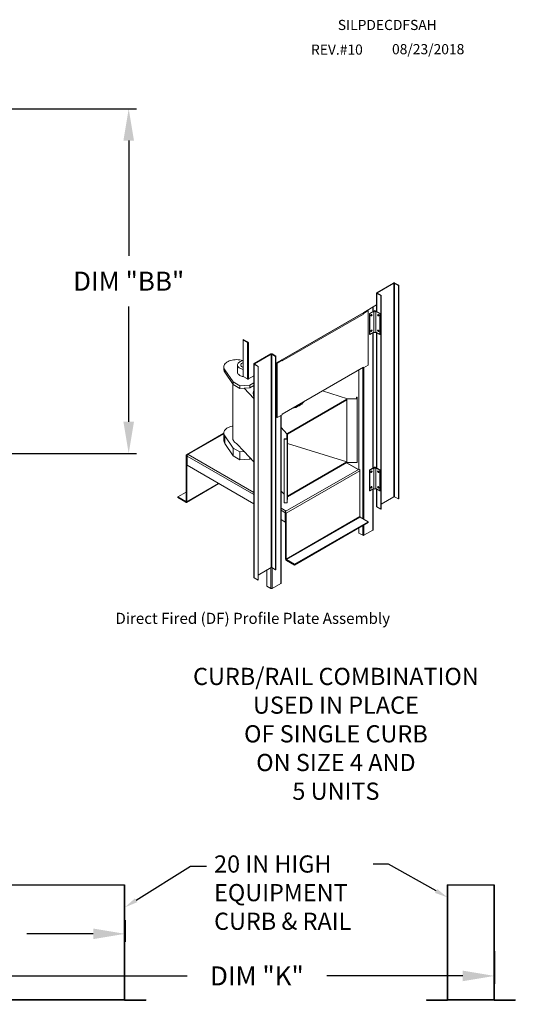
# Model space of a CAD drawing. Units: inches. Extents: x 8 to 301, y 25 to 197.
# Drawn here: x 217 to 264, y 102 to 195 of the extents above; entities that cross this region are included whole.
import ezdxf
from ezdxf.enums import TextEntityAlignment as Align

# ---------------------------------------------------------------- set-up
doc = ezdxf.new("R2010")
doc.units = ezdxf.units.IN
doc.header["$LTSCALE"] = 4
doc.header["$MEASUREMENT"] = 0
doc.dimstyles.new('MOD', dxfattribs={"dimscale": 1.5, "dimtxt": 1.2, "dimasz": 2, "dimexe": 0.5, "dimexo": 1, "dimgap": 1, "dimtad": 0, "dimtih": 1, "dimtoh": 1, "dimzin": 0, "dimdsep": 46, "dimtxsty": 'Standard', "dimcen": 0.09, "dimadec": 0, "dimazin": 0, "dimtfac": 1, "dimtofl": 0, "dimtmove": 0, "dimatfit": 3, "dimfxl": 1, "dimtolj": 1, "dimtzin": 0, "dimarcsym": 0})

# ---------------------------------------------------------------- blocks, each defined once
blk = doc.blocks.new('*D16')
at = {"color": 0, "lineweight": -2, "transparency": 16777216}
for p, q in [((195.74, 107.347), (195.74, 104.314)), ((261.854, 107.407), (261.854, 104.314)), ((198.74, 105.064), (232.789, 105.064)), ((258.854, 105.064), (245.989, 105.064))]:
    blk.add_line(p, q, dxfattribs=at)
at = {"color": 0, "transparency": 16777216}
for points in [[(198.74, 105.564), (198.74, 104.564), (195.74, 105.064)], [(258.854, 105.564), (258.854, 104.564), (261.854, 105.064)]]:
    blk.add_solid(points, dxfattribs=at)
at = {"layer": 'Defpoints', "color": 0, "transparency": 16777216}
for p in [(195.74, 108.847), (261.854, 108.907), (261.854, 105.064)]:
    blk.add_point(p, dxfattribs=at)
at = {"color": 0, "transparency": 16777216, "insert": (239.389, 105.064), "char_height": 1.8, "attachment_point": 5}
blk.add_mtext('\\A1;DIM "K"', dxfattribs=at)
blk = doc.blocks.new('*D15')
at = {"color": 0, "lineweight": -2, "transparency": 16777216}
for p, q in [((195.74, 110.335), (195.74, 108.294)), ((226.913, 110.335), (226.913, 108.294)), ((198.74, 109.044), (204.423, 109.044)), ((223.913, 109.044), (217.623, 109.044))]:
    blk.add_line(p, q, dxfattribs=at)
at = {"color": 0, "transparency": 16777216}
for points in [[(198.74, 109.544), (198.74, 108.544), (195.74, 109.044)], [(223.913, 109.544), (223.913, 108.544), (226.913, 109.044)]]:
    blk.add_solid(points, dxfattribs=at)
at = {"layer": 'Defpoints', "color": 0, "transparency": 16777216}
for p in [(195.74, 111.835), (226.913, 111.835), (226.913, 109.044)]:
    blk.add_point(p, dxfattribs=at)
at = {"color": 0, "transparency": 16777216, "insert": (211.023, 109.044), "char_height": 1.8, "attachment_point": 5}
blk.add_mtext('\\A1;DIM "J"', dxfattribs=at)
blk = doc.blocks.new('*D18')
at = {"color": 0, "lineweight": -2, "transparency": 16777216}
for p, q in [((188.997, 187.045), (228.012, 187.045)), ((227.262, 184.045), (227.262, 173.152)), ((227.262, 157.459), (227.262, 168.352)), ((188.915, 154.459), (228.012, 154.459))]:
    blk.add_line(p, q, dxfattribs=at)
at = {"color": 0, "transparency": 16777216}
for points in [[(226.762, 184.045), (227.762, 184.045), (227.262, 187.045)], [(226.762, 157.459), (227.762, 157.459), (227.262, 154.459)]]:
    blk.add_solid(points, dxfattribs=at)
at = {"layer": 'Defpoints', "color": 0, "transparency": 16777216}
for p in [(187.497, 187.045), (187.415, 154.459), (227.262, 154.459)]:
    blk.add_point(p, dxfattribs=at)
at = {"color": 0, "transparency": 16777216, "insert": (227.262, 170.752), "char_height": 1.8, "attachment_point": 5}
blk.add_mtext('\\A1;DIM "BB"', dxfattribs=at)
blk = doc.blocks.new('ProfilePlateISO')
at = {"color": 0, "linetype": 'Continuous', "lineweight": 15}
for p, q in [((46.801, 33.641), (45.292, 32.77)), ((46.83, 33.624), (45.321, 32.753)), ((46.83, 33.624), (46.801, 33.641)), ((46.83, 14.396), (46.83, 33.624)), ((46.88, 33.624), (46.909, 33.641)), ((47.23, 33.422), (46.88, 33.624)), ((46.88, 14.396), (46.88, 33.624)), ((47.259, 33.439), (46.909, 33.641)), ((47.23, 33.422), (47.259, 33.439)), ((47.23, 33.422), (47.23, 14.194)), ((47.259, 33.439), (47.259, 14.21)), ((45.269, 32.739), (45.269, 31.086)), ((45.321, 32.753), (45.292, 32.77)), ((45.321, 32.724), (45.292, 32.707)), ((45.292, 32.707), (45.642, 32.505)), ((45.292, 32.707), (45.292, 31.073)), ((45.321, 32.753), (45.321, 32.724)), ((45.321, 32.724), (45.671, 32.522)), ((45.671, 32.522), (45.642, 32.505)), ((45.642, 32.505), (45.642, 13.277)), ((45.671, 32.522), (45.671, 13.293)), ((44.478, 31.177), (44.045, 30.926)), ((44.508, 31.16), (44.074, 30.909)), ((44.103, 30.989), (45.269, 31.662)), ((44.478, 31.177), (44.508, 31.16)), ((44.508, 26.257), (44.508, 31.16)), ((45.041, 31.143), (44.621, 30.9)), ((45.016, 31.096), (44.649, 30.884)), ((44.921, 31.073), (44.921, 31.461)), ((44.943, 31.086), (44.943, 31.474)), ((45.016, 31.096), (45.016, 29.228)), ((45.591, 30.9), (45.171, 31.143)), ((45.563, 30.884), (45.196, 31.096)), ((45.196, 29.228), (45.196, 31.096)), ((36.707, 26.693), (44.087, 30.954)), ((36.722, 26.728), (44.103, 30.989)), ((44.074, 30.847), (36.752, 26.62)), ((44.045, 30.926), (44.074, 30.909)), ((44.045, 30.919), (44.045, 30.926)), ((44.074, 30.847), (44.074, 30.909)), ((44.128, 31.003), (44.128, 30.974)), ((44.649, 30.884), (44.621, 30.9)), ((44.621, 30.9), (44.621, 29.032)), ((44.649, 30.884), (44.649, 29.016)), ((44.752, 30.733), (44.748, 30.707)), ((44.748, 30.707), (44.752, 30.686)), ((44.763, 30.759), (44.752, 30.733)), ((44.752, 30.686), (44.772, 30.693)), ((44.752, 30.686), (44.763, 30.673)), ((44.752, 30.686), (44.752, 30.686)), ((44.78, 30.782), (44.763, 30.759)), ((44.763, 30.673), (44.78, 30.67)), ((44.8, 30.798), (44.78, 30.782)), ((44.78, 30.67), (44.8, 30.677)), ((44.82, 30.805), (44.8, 30.798)), ((44.8, 30.677), (44.82, 30.693)), ((44.837, 30.802), (44.82, 30.805)), ((44.82, 30.693), (44.837, 30.716)), ((44.821, 30.805), (44.821, 30.805)), ((44.821, 30.805), (44.825, 30.784)), ((44.849, 30.789), (44.837, 30.802)), ((44.837, 30.716), (44.849, 30.742)), ((44.853, 30.768), (44.849, 30.789)), ((44.849, 30.742), (44.853, 30.768)), ((45.363, 30.789), (45.359, 30.768)), ((45.359, 30.768), (45.363, 30.742)), ((45.375, 30.802), (45.363, 30.789)), ((45.363, 30.742), (45.375, 30.716)), ((45.392, 30.805), (45.375, 30.802)), ((45.375, 30.716), (45.392, 30.693)), ((45.387, 30.784), (45.391, 30.805)), ((45.391, 30.805), (45.392, 30.805)), ((45.412, 30.798), (45.392, 30.805)), ((45.392, 30.693), (45.412, 30.677)), ((45.432, 30.782), (45.412, 30.798)), ((45.412, 30.677), (45.432, 30.67)), ((45.449, 30.759), (45.432, 30.782)), ((45.432, 30.67), (45.449, 30.673)), ((45.46, 30.733), (45.449, 30.759)), ((45.449, 30.673), (45.46, 30.686)), ((45.464, 30.707), (45.46, 30.733)), ((45.46, 30.686), (45.464, 30.707)), ((45.591, 30.9), (45.563, 30.884)), ((45.563, 30.884), (45.563, 29.016)), ((45.591, 30.9), (45.591, 29.032)), ((44.752, 29.332), (44.748, 29.306)), ((44.748, 29.306), (44.752, 29.285)), ((44.763, 29.358), (44.752, 29.332)), ((44.752, 29.285), (44.772, 29.292)), ((44.752, 29.285), (44.763, 29.272)), ((44.752, 29.285), (44.752, 29.285)), ((44.78, 29.381), (44.763, 29.358)), ((44.763, 29.272), (44.78, 29.269)), ((44.8, 29.397), (44.78, 29.381)), ((44.78, 29.269), (44.8, 29.276)), ((44.82, 29.404), (44.8, 29.397)), ((44.8, 29.276), (44.82, 29.292)), ((44.837, 29.401), (44.82, 29.404)), ((44.82, 29.292), (44.837, 29.315)), ((44.821, 29.404), (44.821, 29.404)), ((44.821, 29.404), (44.825, 29.383)), ((44.849, 29.388), (44.837, 29.401)), ((44.837, 29.315), (44.849, 29.341)), ((44.853, 29.367), (44.849, 29.388)), ((44.849, 29.341), (44.853, 29.367)), ((45.363, 29.388), (45.359, 29.367)), ((45.359, 29.367), (45.363, 29.341)), ((45.375, 29.401), (45.363, 29.388)), ((45.363, 29.341), (45.375, 29.315)), ((45.392, 29.404), (45.375, 29.401)), ((45.375, 29.315), (45.392, 29.292)), ((45.387, 29.383), (45.391, 29.404)), ((45.391, 29.404), (45.392, 29.404)), ((45.412, 29.397), (45.392, 29.404)), ((45.392, 29.292), (45.412, 29.276)), ((45.432, 29.381), (45.412, 29.397)), ((45.412, 29.276), (45.432, 29.269)), ((45.449, 29.358), (45.432, 29.381)), ((45.432, 29.269), (45.449, 29.272)), ((45.46, 29.332), (45.449, 29.358)), ((45.449, 29.272), (45.46, 29.285)), ((45.464, 29.306), (45.46, 29.332)), ((45.46, 29.285), (45.464, 29.306)), ((33.24, 28.566), (33.619, 28.347)), ((33.24, 28.533), (33.24, 28.566)), ((33.24, 28.533), (33.619, 28.314)), ((33.266, 28.518), (33.24, 28.503)), ((33.24, 28.503), (33.24, 25.219)), ((33.24, 28.503), (33.619, 28.284)), ((44.649, 29.016), (44.621, 29.032)), ((45.016, 29.228), (44.649, 29.016)), ((44.921, 16.981), (44.921, 29.173)), ((44.943, 16.994), (44.943, 29.186)), ((45.563, 29.016), (45.196, 29.228)), ((45.269, 29.185), (45.269, 16.994)), ((45.292, 29.173), (45.292, 16.981)), ((45.591, 29.032), (45.563, 29.016)), ((33.619, 28.314), (33.619, 28.347)), ((33.637, 28.294), (33.619, 28.284)), ((33.619, 28.284), (33.619, 25)), ((33.644, 28.27), (33.673, 28.253)), ((33.644, 28.27), (33.644, 28.269)), ((33.644, 28.269), (33.673, 28.252)), ((33.728, 28.284), (33.673, 28.252)), ((33.673, 28.253), (33.673, 28.252)), ((33.728, 28.284), (33.728, 25)), ((31.993, 26.623), (31.882, 26.574)), ((32.113, 26.665), (31.993, 26.623)), ((32.241, 26.698), (32.113, 26.665)), ((32.376, 26.721), (32.241, 26.698)), ((32.514, 26.735), (32.376, 26.721)), ((32.654, 26.739), (32.514, 26.735)), ((32.794, 26.733), (32.654, 26.739)), ((32.931, 26.718), (32.794, 26.733)), ((33.064, 26.692), (32.931, 26.718)), ((33.069, 26.604), (32.983, 26.567)), ((33.24, 26.652), (33.064, 26.692)), ((33.163, 26.632), (33.069, 26.604)), ((33.247, 26.65), (33.163, 26.632)), ((34.229, 26.384), (35.739, 27.255)), ((34.259, 26.367), (35.768, 27.238)), ((35.768, 27.238), (35.739, 27.255)), ((35.768, 8.01), (35.768, 27.238)), ((35.818, 27.238), (35.847, 27.255)), ((35.818, 27.238), (36.168, 27.036)), ((35.818, 8.01), (35.818, 27.238)), ((35.847, 27.255), (36.197, 27.053)), ((36.168, 27.036), (36.197, 27.053)), ((36.168, 7.808), (36.168, 27.036)), ((36.197, 7.824), (36.197, 27.053)), ((36.197, 26.425), (36.722, 26.728)), ((36.722, 26.699), (36.289, 26.449)), ((36.752, 26.682), (36.318, 26.432)), ((36.639, 26.651), (36.639, 26.68)), ((36.662, 26.664), (36.662, 26.693)), ((36.668, 26.697), (36.693, 26.682)), ((36.697, 26.685), (36.697, 26.69)), ((36.716, 26.699), (36.716, 26.698)), ((36.716, 26.698), (36.718, 26.697)), ((36.722, 26.699), (36.752, 26.682)), ((36.752, 26.682), (36.752, 26.62)), ((31.503, 26.152), (31.496, 26.071)), ((31.496, 26.079), (31.496, 25.846)), ((31.496, 26.071), (31.507, 25.99)), ((31.527, 26.232), (31.503, 26.152)), ((31.507, 25.99), (31.534, 25.911)), ((31.568, 26.309), (31.527, 26.232)), ((31.534, 25.911), (31.578, 25.834)), ((31.625, 26.383), (31.568, 26.309)), ((31.578, 25.834), (32.337, 24.737)), ((31.578, 25.834), (31.578, 25.601)), ((31.697, 26.453), (31.625, 26.383)), ((31.783, 26.516), (31.697, 26.453)), ((31.882, 26.574), (31.783, 26.516)), ((32.734, 26.254), (32.734, 25.612)), ((32.739, 26.3), (32.735, 26.239)), ((32.735, 26.239), (32.747, 26.178)), ((32.758, 26.361), (32.739, 26.3)), ((32.747, 26.178), (32.774, 26.118)), ((32.794, 26.419), (32.758, 26.361)), ((32.774, 26.118), (32.817, 26.061)), ((32.844, 26.474), (32.794, 26.419)), ((32.817, 26.061), (32.874, 26.009)), ((32.907, 26.523), (32.844, 26.474)), ((32.874, 26.009), (32.943, 25.962)), ((32.983, 26.567), (32.907, 26.523)), ((33.028, 26.303), (33.02, 26.254)), ((33.02, 26.254), (33.028, 26.206)), ((33.053, 26.349), (33.028, 26.303)), ((33.028, 26.206), (33.053, 26.159)), ((33.092, 26.392), (33.053, 26.349)), ((33.053, 26.159), (33.092, 26.117)), ((33.146, 26.429), (33.092, 26.392)), ((33.092, 26.117), (33.146, 26.079)), ((33.211, 26.46), (33.146, 26.429)), ((33.146, 26.079), (33.211, 26.048)), ((33.24, 26.47), (33.211, 26.46)), ((33.211, 26.048), (33.24, 26.038)), ((34.207, 26.353), (34.207, 7.124)), ((34.259, 26.367), (34.229, 26.384)), ((34.259, 26.338), (34.229, 26.321)), ((34.58, 26.119), (34.229, 26.321)), ((34.229, 26.321), (34.229, 7.093)), ((34.259, 26.367), (34.259, 26.338)), ((34.609, 26.136), (34.259, 26.338)), ((34.609, 26.136), (34.58, 26.119)), ((34.58, 6.891), (34.58, 26.119)), ((34.609, 6.907), (34.609, 26.136)), ((36.289, 26.449), (36.289, 21.546)), ((36.289, 26.449), (36.318, 26.432)), ((36.318, 26.432), (36.318, 21.529)), ((36.752, 21.842), (44.074, 26.069)), ((36.752, 21.816), (44.058, 26.034)), ((43.67, 25.81), (43.67, 16.881)), ((44.02, 26.012), (44.02, 12.43)), ((44.045, 26.023), (44.045, 26.026)), ((44.045, 26.023), (44.074, 26.006)), ((44.508, 26.257), (44.074, 26.006)), ((44.074, 26.069), (44.074, 26.006)), ((44.128, 26.038), (44.128, 12.368)), ((31.578, 25.601), (32.337, 24.503)), ((32.734, 25.612), (32.735, 25.597)), ((32.735, 25.597), (32.747, 25.535)), ((32.747, 25.535), (32.774, 25.476)), ((32.774, 25.476), (32.817, 25.419)), ((32.817, 25.419), (32.874, 25.367)), ((32.874, 25.367), (32.943, 25.32)), ((33.24, 25.219), (33.619, 25)), ((33.644, 24.986), (33.65, 24.989)), ((33.644, 24.986), (33.673, 24.969)), ((33.644, 24.986), (33.644, 24.985)), ((33.644, 24.985), (33.673, 24.968)), ((33.673, 24.968), (34.207, 25.276)), ((33.673, 24.969), (33.728, 25)), ((33.673, 24.969), (33.673, 24.968)), ((32.305, 24.549), (32.305, 19.658)), ((32.337, 24.737), (32.943, 24.387)), ((32.337, 24.737), (32.337, 24.503)), ((32.337, 24.503), (32.943, 24.153)), ((32.943, 24.387), (33.853, 24.445)), ((32.943, 24.387), (32.943, 24.153)), ((32.943, 24.153), (33.329, 24.178)), ((33.329, 24.178), (33.853, 24.211)), ((33.329, 24.178), (34.207, 23.244)), ((33.853, 24.445), (34.207, 24.649)), ((33.853, 24.445), (33.853, 24.211)), ((33.853, 24.211), (34.207, 24.416)), ((34.158, 23.719), (34.158, 23.663)), ((37.242, 20.098), (42.596, 23.189)), ((37.242, 20.04), (42.596, 23.131)), ((42.649, 23.219), (40.401, 23.923)), ((42.596, 23.189), (43.511, 23.203)), ((42.596, 23.189), (42.596, 23.131)), ((42.596, 17.527), (42.596, 23.131)), ((43.464, 23.232), (42.649, 23.219)), ((43.503, 23.368), (43.457, 23.367)), ((43.457, 23.367), (43.464, 23.232)), ((43.457, 23.367), (43.457, 23.232)), ((43.511, 23.203), (43.503, 23.368)), ((43.511, 23.203), (43.511, 17.483)), ((38.301, 22.577), (38.301, 22.633)), ((36.289, 21.546), (36.318, 21.529)), ((36.318, 21.529), (36.752, 21.779)), ((36.639, 6.597), (36.639, 21.714)), ((36.662, 6.628), (36.662, 21.727)), ((36.752, 21.779), (36.752, 21.842)), ((31.568, 20.355), (31.625, 20.429)), ((31.625, 20.429), (31.697, 20.499)), ((31.697, 20.499), (31.783, 20.563)), ((31.783, 20.563), (31.882, 20.62)), ((31.882, 20.62), (31.993, 20.67)), ((31.993, 20.67), (32.113, 20.711)), ((32.113, 20.711), (32.241, 20.744)), ((32.241, 20.744), (32.305, 20.757)), ((36.662, 20.63), (37.189, 20.068)), ((31.496, 20.107), (28.133, 18.165)), ((31.496, 20.066), (28.193, 18.159)), ((31.496, 20.117), (31.503, 20.198)), ((31.496, 20.125), (31.496, 19.425)), ((31.507, 20.037), (31.496, 20.117)), ((31.503, 20.198), (31.527, 20.278)), ((31.534, 19.957), (31.507, 20.037)), ((31.527, 20.278), (31.568, 20.355)), ((31.578, 19.88), (31.534, 19.957)), ((32.337, 18.783), (31.578, 19.88)), ((31.578, 19.18), (31.578, 19.88)), ((32.305, 19.658), (32.307, 19.619)), ((32.307, 19.619), (32.324, 19.539)), ((32.324, 19.539), (32.357, 19.462)), ((36.932, 19.575), (36.933, 19.601)), ((37.218, 19.57), (36.932, 19.575)), ((36.932, 19.575), (36.932, 13.854)), ((36.933, 19.601), (37.168, 19.597)), ((37.168, 19.597), (37.189, 20.068)), ((37.242, 20.098), (37.218, 19.57)), ((37.218, 19.57), (37.218, 13.85)), ((37.242, 20.098), (37.242, 20.04)), ((37.242, 14.436), (37.242, 20.04)), ((32.337, 18.083), (31.578, 19.18)), ((32.943, 18.433), (32.337, 18.783)), ((32.337, 18.083), (32.337, 18.783)), ((32.357, 19.462), (32.406, 19.387)), ((32.406, 19.387), (32.47, 19.317)), ((32.47, 19.317), (32.549, 19.251)), ((32.549, 19.251), (32.64, 19.191)), ((33.329, 18.458), (32.64, 19.191)), ((37.242, 19.203), (42.596, 17.527)), ((28.168, 18.075), (28.107, 18.11)), ((28.107, 13.98), (28.107, 18.11)), ((28.193, 18.089), (28.168, 18.075)), ((28.168, 13.945), (28.168, 18.075)), ((28.194, 18.159), (28.193, 18.159)), ((28.193, 18.089), (28.193, 18.159)), ((28.194, 18.089), (28.193, 18.089)), ((28.28, 18.208), (28.194, 18.159)), ((28.194, 18.089), (28.194, 18.159)), ((28.198, 18.091), (28.194, 18.089)), ((28.194, 17.225), (28.194, 18.06)), ((28.194, 18.06), (34.207, 14.589)), ((28.28, 18.208), (34.207, 14.787)), ((32.943, 17.732), (32.337, 18.083)), ((33.329, 18.458), (32.943, 18.433)), ((32.943, 17.732), (32.943, 18.433)), ((33.853, 17.791), (32.943, 17.732)), ((34.207, 17.523), (33.329, 18.458)), ((33.853, 17.791), (33.853, 17.9)), ((33.92, 17.829), (33.853, 17.791)), ((34.207, 13.754), (28.194, 17.225)), ((37.039, 13.052), (43.679, 16.885)), ((42.596, 17.527), (37.242, 14.436)), ((42.596, 17.469), (37.242, 14.378)), ((43.592, 16.836), (42.546, 17.44)), ((43.628, 16.857), (42.582, 17.46)), ((42.596, 17.527), (42.596, 17.469)), ((42.596, 17.469), (43.511, 17.483)), ((43.592, 16.836), (43.678, 16.886)), ((43.679, 16.885), (43.678, 16.886)), ((45.041, 17.051), (44.621, 16.808)), ((45.016, 17.004), (44.649, 16.792)), ((45.016, 17.004), (45.016, 15.136)), ((45.591, 16.808), (45.171, 17.051)), ((45.563, 16.792), (45.196, 17.004)), ((45.196, 15.136), (45.196, 17.004)), ((37.125, 12.904), (43.764, 16.737)), ((43.764, 16.737), (43.764, 12.607)), ((44.649, 16.792), (44.621, 16.808)), ((44.621, 16.808), (44.621, 14.94)), ((44.649, 16.792), (44.649, 14.924)), ((44.752, 16.641), (44.748, 16.615)), ((44.748, 16.615), (44.752, 16.594)), ((44.763, 16.667), (44.752, 16.641)), ((44.752, 16.594), (44.772, 16.601)), ((44.752, 16.594), (44.763, 16.581)), ((44.752, 16.594), (44.752, 16.594)), ((44.78, 16.69), (44.763, 16.667)), ((44.763, 16.581), (44.78, 16.578)), ((44.8, 16.706), (44.78, 16.69)), ((44.78, 16.578), (44.8, 16.585)), ((44.82, 16.713), (44.8, 16.706)), ((44.8, 16.585), (44.82, 16.601)), ((44.837, 16.71), (44.82, 16.713)), ((44.82, 16.601), (44.837, 16.624)), ((44.821, 16.713), (44.821, 16.713)), ((44.821, 16.713), (44.825, 16.692)), ((44.849, 16.697), (44.837, 16.71)), ((44.837, 16.624), (44.849, 16.65)), ((44.853, 16.676), (44.849, 16.697)), ((44.849, 16.65), (44.853, 16.676)), ((45.363, 16.697), (45.359, 16.676)), ((45.359, 16.676), (45.363, 16.65)), ((45.375, 16.71), (45.363, 16.697)), ((45.363, 16.65), (45.375, 16.624)), ((45.392, 16.713), (45.375, 16.71)), ((45.375, 16.624), (45.392, 16.601)), ((45.391, 16.713), (45.387, 16.692)), ((45.392, 16.713), (45.391, 16.713)), ((45.412, 16.706), (45.392, 16.713)), ((45.392, 16.601), (45.412, 16.585)), ((45.432, 16.69), (45.412, 16.706)), ((45.412, 16.585), (45.432, 16.578)), ((45.449, 16.667), (45.432, 16.69)), ((45.432, 16.578), (45.449, 16.581)), ((45.46, 16.641), (45.449, 16.667)), ((45.449, 16.581), (45.46, 16.594)), ((45.464, 16.615), (45.46, 16.641)), ((45.46, 16.594), (45.464, 16.615)), ((45.591, 16.808), (45.563, 16.792)), ((45.563, 16.792), (45.563, 14.924)), ((45.591, 16.808), (45.591, 14.94)), ((28.143, 13.889), (31.057, 15.572)), ((28.168, 13.945), (31.022, 15.592)), ((45.016, 15.136), (44.649, 14.924)), ((44.752, 15.24), (44.748, 15.214)), ((44.748, 15.214), (44.752, 15.193)), ((44.763, 15.266), (44.752, 15.24)), ((44.752, 15.193), (44.772, 15.2)), ((44.752, 15.193), (44.763, 15.18)), ((44.752, 15.193), (44.752, 15.193)), ((44.78, 15.289), (44.763, 15.266)), ((44.763, 15.18), (44.78, 15.177)), ((44.8, 15.305), (44.78, 15.289)), ((44.78, 15.177), (44.8, 15.184)), ((44.82, 15.312), (44.8, 15.305)), ((44.8, 15.184), (44.82, 15.2)), ((44.837, 15.309), (44.82, 15.312)), ((44.82, 15.2), (44.837, 15.223)), ((44.821, 15.312), (44.821, 15.312)), ((44.821, 15.312), (44.825, 15.291)), ((44.849, 15.296), (44.837, 15.309)), ((44.837, 15.223), (44.849, 15.249)), ((44.853, 15.275), (44.849, 15.296)), ((44.849, 15.249), (44.853, 15.275)), ((44.921, 11.378), (44.921, 15.081)), ((44.943, 11.409), (44.943, 15.094)), ((45.563, 14.924), (45.196, 15.136)), ((45.269, 15.093), (45.269, 13.51)), ((45.292, 15.08), (45.292, 13.479)), ((45.363, 15.296), (45.359, 15.275)), ((45.359, 15.275), (45.363, 15.249)), ((45.375, 15.309), (45.363, 15.296)), ((45.363, 15.249), (45.375, 15.223)), ((45.392, 15.312), (45.375, 15.309)), ((45.375, 15.223), (45.392, 15.2)), ((45.391, 15.312), (45.387, 15.291)), ((45.392, 15.312), (45.391, 15.312)), ((45.412, 15.305), (45.392, 15.312)), ((45.392, 15.2), (45.412, 15.184)), ((45.432, 15.289), (45.412, 15.305)), ((45.412, 15.184), (45.432, 15.177)), ((45.449, 15.266), (45.432, 15.289)), ((45.432, 15.177), (45.449, 15.18)), ((45.46, 15.24), (45.449, 15.266)), ((45.449, 15.18), (45.46, 15.193)), ((45.464, 15.214), (45.46, 15.24)), ((45.46, 15.193), (45.464, 15.214)), ((28.107, 14.815), (27.359, 14.383)), ((27.359, 14.383), (27.359, 14.313)), ((28.082, 13.966), (27.359, 14.383)), ((28.082, 13.895), (27.359, 14.313)), ((36.932, 14.622), (36.662, 14.91)), ((37.242, 14.378), (37.218, 13.85)), ((37.242, 14.436), (37.242, 14.378)), ((44.649, 14.924), (44.621, 14.94)), ((45.591, 14.94), (45.563, 14.924)), ((46.83, 14.396), (45.671, 13.727)), ((47.23, 14.194), (46.88, 14.396)), ((47.23, 14.194), (47.259, 14.21)), ((28.107, 13.98), (28.082, 13.966)), ((28.082, 13.966), (28.082, 13.895)), ((28.168, 13.945), (28.107, 13.98)), ((36.662, 13.37), (37.124, 13.102)), ((37.218, 13.85), (36.932, 13.854)), ((45.292, 13.479), (45.642, 13.277)), ((36.662, 13.172), (37.039, 12.954)), ((37.039, 13.053), (37.124, 13.102)), ((37.039, 13.053), (37.039, 13.052)), ((37.039, 12.983), (37.039, 13.053)), ((37.039, 12.982), (37.039, 13.052)), ((37.039, 12.983), (37.039, 12.982)), ((37.057, 12.964), (37.039, 12.954)), ((37.039, 12.119), (37.039, 12.954)), ((37.064, 12.939), (37.125, 12.904)), ((37.064, 8.809), (37.064, 12.939)), ((37.125, 8.774), (37.125, 12.904)), ((43.764, 12.607), (37.125, 8.774)), ((37.15, 8.731), (43.789, 12.563)), ((44.512, 12.146), (43.789, 12.563)), ((45.671, 13.293), (45.642, 13.277)), ((37.039, 12.119), (36.662, 12.337)), ((37.064, 12.134), (37.039, 12.119)), ((44.512, 12.146), (37.873, 8.313)), ((44.512, 12.076), (37.873, 8.243)), ((43.67, 11.59), (43.67, 11.122)), ((44.02, 11.792), (44.02, 10.92)), ((44.128, 11.854), (44.128, 10.92)), ((44.512, 12.146), (44.512, 12.076)), ((44.02, 10.92), (43.67, 11.122)), ((44.921, 11.378), (44.128, 10.92)), ((34.609, 7.341), (35.768, 8.01)), ((35.738, 7.993), (35.738, 6.139)), ((35.818, 8.01), (36.168, 7.808)), ((35.847, 7.993), (35.847, 6.139)), ((37.064, 8.809), (37.125, 8.774)), ((37.15, 8.731), (37.15, 8.661)), ((37.873, 8.313), (37.15, 8.731)), ((37.873, 8.243), (37.15, 8.661)), ((37.873, 8.313), (37.873, 8.243)), ((35.388, 6.341), (35.388, 7.79)), ((36.168, 7.808), (36.197, 7.824)), ((34.58, 6.891), (34.229, 7.093)), ((34.609, 6.907), (34.58, 6.891)), ((35.388, 6.341), (35.738, 6.139)), ((35.847, 6.139), (36.639, 6.597))]:
    blk.add_line(p, q, dxfattribs=at)
for centre, radius, start, end in [((46.855, 33.537), 0.118, 62.60888, 117.39054), ((46.855, 33.576), 0.0545, 62.60946, 117.38928), ((45.303, 32.739), 0.0335, 110.78348, 249.21913), ((45.326, 32.739), 0.0155, 110.78594, 249.21969), ((45.106, 31.16), 0.111, 215.6601, 324.3399), ((45.106, 31.018), 0.141, 62.61017, 117.39031), ((43.955, 30.843), 0.118, 40.28349, 44.651), ((43.956, 30.841), 0.118, 2.71786, 41.16288), ((44.066, 30.985), 0.0378, 305.01031, 6.30413), ((44.679, 30.808), 0.117, 306.19538, 353.80994), ((44.728, 30.78), 0.0968, 284.29764, 2.52959), ((44.727, 30.779), 0.0968, 297.49623, 15.68207), ((45.484, 30.78), 0.097, 177.56481, 255.60836), ((45.484, 30.779), 0.0961, 164.35284, 255.64259), ((45.533, 30.808), 0.117, 186.18849, 233.80486), ((44.679, 29.407), 0.117, 306.19538, 353.80994), ((44.728, 29.379), 0.0968, 284.29764, 2.52959), ((44.727, 29.378), 0.0968, 297.49623, 15.68207), ((45.485, 29.38), 0.0974, 177.74407, 255.42911), ((45.484, 29.378), 0.0961, 164.35284, 255.64259), ((45.533, 29.407), 0.117, 186.18849, 233.80486), ((45.106, 29.292), 0.111, 215.6601, 324.3399), ((33.556, 28.248), 0.118, 2.604, 57.396), ((33.59, 28.268), 0.0545, 2.60535, 57.39465), ((33.665, 28.365), 0.0928, 240.65665, 257.15315), ((35.793, 27.151), 0.118, 62.61032, 117.38968), ((35.793, 27.19), 0.0545, 62.61136, 117.38864), ((36.689, 26.723), 0.0335, 230.79829, 9.21594), ((31.919, 25.85), 0.423, 180.65767, 216.1769), ((33.393, 26.779), 0.932, 241.18016, 260.55601), ((34.241, 26.353), 0.0335, 110.78103, 249.21897), ((34.264, 26.353), 0.0155, 110.7827, 249.2173), ((44.036, 26.065), 0.0385, 305.63074, 5.68369), ((33.393, 26.139), 0.934, 241.18951, 260.76925), ((33.667, 25.086), 0.0978, 240.97896, 260.453), ((33.673, 25.105), 0.118, 258.84051, 297.27758), ((35.011, 23.719), 0.853, 160.45424, 199.50477), ((35.017, 23.665), 0.859, 180.11656, 199.48387), ((36.907, 25.39), 3.14, 283.99532, 296.37764), ((36.962, 25.315), 2.997, 287.38769, 296.54798), ((37.417, 23.96), 1.641, 302.60707, 321.77354), ((37.341, 24.111), 1.762, 303.00823, 316.11774), ((31.919, 19.43), 0.423, 180.65767, 216.1769), ((28.16, 18.118), 0.0529, 50.79798, 189.21277), ((28.183, 18.077), 0.0155, 50.79967, 189.21484), ((28.334, 18.059), 0.14, 166.69806, 179.56736), ((28.383, 18.049), 0.19, 122.92447, 167.2085), ((43.578, 16.728), 0.186, 2.6062, 57.3938), ((45.106, 17.068), 0.111, 215.6601, 324.3399), ((45.106, 16.926), 0.141, 62.61017, 117.39031), ((44.679, 16.716), 0.117, 306.1948, 353.81052), ((44.728, 16.688), 0.0969, 284.37285, 2.45411), ((44.727, 16.687), 0.097, 297.59431, 15.58351), ((45.485, 16.688), 0.0971, 177.63963, 255.53354), ((45.484, 16.687), 0.0961, 164.35452, 255.64046), ((45.533, 16.716), 0.117, 186.19105, 233.80364), ((44.679, 15.315), 0.117, 306.1948, 353.81052), ((44.728, 15.287), 0.0969, 284.37301, 2.45422), ((44.727, 15.286), 0.097, 297.55331, 15.62479), ((45.106, 15.2), 0.111, 215.6601, 324.3399), ((45.485, 15.287), 0.0971, 177.63963, 255.53354), ((45.484, 15.286), 0.0961, 164.35452, 255.64046), ((45.533, 15.315), 0.117, 186.19105, 233.80364), ((46.855, 14.347), 0.0545, 62.60946, 117.38928), ((28.092, 13.978), 0.0155, 230.79514, 9.21749), ((28.116, 13.936), 0.0529, 230.79553, 9.21468), ((45.308, 13.514), 0.0385, 185.68939, 245.63112), ((36.939, 12.896), 0.186, 2.6062, 57.3938), ((37.01, 12.937), 0.0545, 2.6025, 57.39624), ((37.176, 12.953), 0.138, 168.23249, 179.611), ((43.819, 12.609), 0.0545, 182.60358, 237.39579), ((44.074, 11.025), 0.118, 242.60853, 297.39205), ((44.905, 11.413), 0.0385, 294.37263, 354.30361), ((35.793, 7.961), 0.0545, 62.61136, 117.38864), ((37.251, 8.818), 0.186, 182.6059, 237.39428), ((37.18, 8.777), 0.0545, 182.60358, 237.39579), ((34.245, 7.128), 0.0385, 185.68692, 245.63035), ((36.623, 6.632), 0.0385, 294.37344, 354.3028), ((35.792, 6.244), 0.118, 242.60819, 297.39181)]:
    blk.add_arc(centre, radius, start, end, dxfattribs=at)
blk.add_text('Direct Fired (DF) Profile Plate Assembly', height=1).set_placement((21.731, 2.944))

msp = doc.modelspace()

# ---------------------------------------------------------------- linework, layer by layer
for p, q in [((195.705, 113.671), (226.854, 113.671)), ((257.399, 113.671), (261.819, 113.671))]:
    msp.add_line(p, q)
at = {"color": 7, "linetype": 'Continuous'}
for p, q in [((226.854, 102.825), (226.854, 113.671)), ((226.89, 102.825), (226.89, 113.671)), ((257.399, 113.671), (257.399, 102.825)), ((257.435, 102.825), (257.435, 113.671)), ((261.819, 102.825), (261.819, 113.671)), ((261.854, 102.825), (261.854, 113.671)), ((195.74, 102.825), (226.854, 102.825)), ((226.854, 102.802), (195.74, 102.802)), ((226.854, 102.766), (195.74, 102.766)), ((226.854, 102.825), (226.89, 102.825)), ((226.854, 102.825), (226.885, 102.825)), ((226.854, 102.825), (226.854, 102.802)), ((226.854, 102.802), (226.854, 102.766)), ((226.885, 102.825), (226.89, 102.825)), ((226.89, 102.825), (226.89, 102.825)), ((226.913, 102.802), (226.913, 102.766)), ((226.913, 102.802), (228.87, 102.802)), ((226.913, 102.766), (228.87, 102.766)), ((228.87, 102.802), (228.87, 102.766)), ((255.419, 102.802), (257.376, 102.802)), ((255.419, 102.802), (255.419, 102.766)), ((255.419, 102.766), (257.376, 102.766)), ((257.376, 102.802), (257.376, 102.766)), ((257.404, 102.825), (257.399, 102.825)), ((257.399, 102.825), (257.399, 102.825)), ((257.435, 102.825), (257.399, 102.825)), ((257.404, 102.825), (257.435, 102.825)), ((257.435, 102.825), (261.819, 102.825)), ((257.435, 102.802), (257.435, 102.825)), ((261.819, 102.802), (257.435, 102.802)), ((257.435, 102.802), (257.435, 102.766)), ((261.819, 102.766), (257.435, 102.766)), ((261.819, 102.825), (261.819, 102.802)), ((261.819, 102.825), (261.854, 102.825)), ((261.819, 102.825), (261.849, 102.825)), ((261.819, 102.802), (261.819, 102.766)), ((261.849, 102.825), (261.854, 102.825)), ((261.854, 102.825), (261.854, 102.825)), ((261.877, 102.802), (263.834, 102.802)), ((261.877, 102.802), (261.877, 102.766)), ((261.877, 102.766), (263.834, 102.766)), ((263.834, 102.802), (263.834, 102.766))]:
    msp.add_line(p, q, dxfattribs=at)
for points in [[(227.956, 112.214), (233.095, 115.452), (234.626, 115.452)], [(256.337, 113.099), (251.836, 115.632), (250.395, 115.632)]]:
    msp.add_lwpolyline(points)
for centre, radius, start, end in [((226.913, 102.825), 0.0587, 180, 270), ((226.913, 102.825), 0.023, 180, 270), ((257.376, 102.825), 0.023, 270, 0), ((257.376, 102.825), 0.0587, 270, 0), ((261.877, 102.825), 0.0587, 180, 270), ((261.877, 102.825), 0.023, 180, 270)]:
    msp.add_arc(centre, radius, start, end, dxfattribs=at)
for points in [[(256.44, 113.282), (257.435, 112.481), (256.234, 112.916)], [(228.068, 112.036), (226.89, 111.542), (227.844, 112.392)]]:
    msp.add_solid(points)

# ---------------------------------------------------------------- block references
at = {"xscale": 1.05, "yscale": 1.05, "zscale": 1.05}
msp.add_blockref('ProfilePlateISO', (203.184, 135.256), dxfattribs=at)

# ---------------------------------------------------------------- texts
at = {"color": 7}
for s, height, p in [('SILPDECDFSAH', 0.95977, (247.041, 194.498)), ('REV.#10', 0.9598, (244.505, 192.168)), ('08/23/2018', 0.9598, (252.169, 192.208))]:
    msp.add_text(s, height=height, dxfattribs=at).set_placement(p)
for s, p in [('CURB/RAIL COMBINATION', (246.863, 132.567)), ('USED IN PLACE', (246.863, 129.855)), ('OF SINGLE CURB', (246.863, 127.142)), ('ON SIZE 4 AND', (246.863, 124.43)), ('5 UNITS', (246.863, 121.717))]:
    msp.add_text(s, height=1.6275).set_placement(p, align=Align.CENTER)
at = {"linetype": 'Continuous'}
for s, height, p in [('20 IN HIGH', 1.6242, (235.338, 114.834)), ('EQUIPMENT', 1.6242, (235.338, 112.127)), ('CURB & RAIL', 1.62422, (235.338, 109.42))]:
    msp.add_text(s, height=height, dxfattribs=at).set_placement(p)

# ---------------------------------------------------------------- dimensions: what is measured, and where the dimension line sits
dim = msp.add_linear_dim(base=(227.262, 154.459), p1=(187.497, 187.045), p2=(187.415, 154.459), angle=90, text='DIM "BB"', dimstyle='MOD')
dim.commit()
dim.dimension.update_dxf_attribs({"geometry": '*D18', "text_midpoint": (227.262, 170.752), "dimtype": 160})
for base, p1, p2, text, picture, middle in [((226.913, 109.044), (195.74, 111.835), (226.913, 111.835), 'DIM "J"', '*D15', (211.023, 109.044)), ((261.854, 105.064), (195.74, 108.847), (261.854, 108.907), 'DIM "K"', '*D16', (239.389, 105.064))]:
    dim = msp.add_linear_dim(base=base, p1=p1, p2=p2, text=text, dimstyle='MOD')
    dim.commit()
    dim.dimension.update_dxf_attribs({"geometry": picture, "text_midpoint": middle, "dimtype": 160})

doc.saveas('drawing.dxf')
